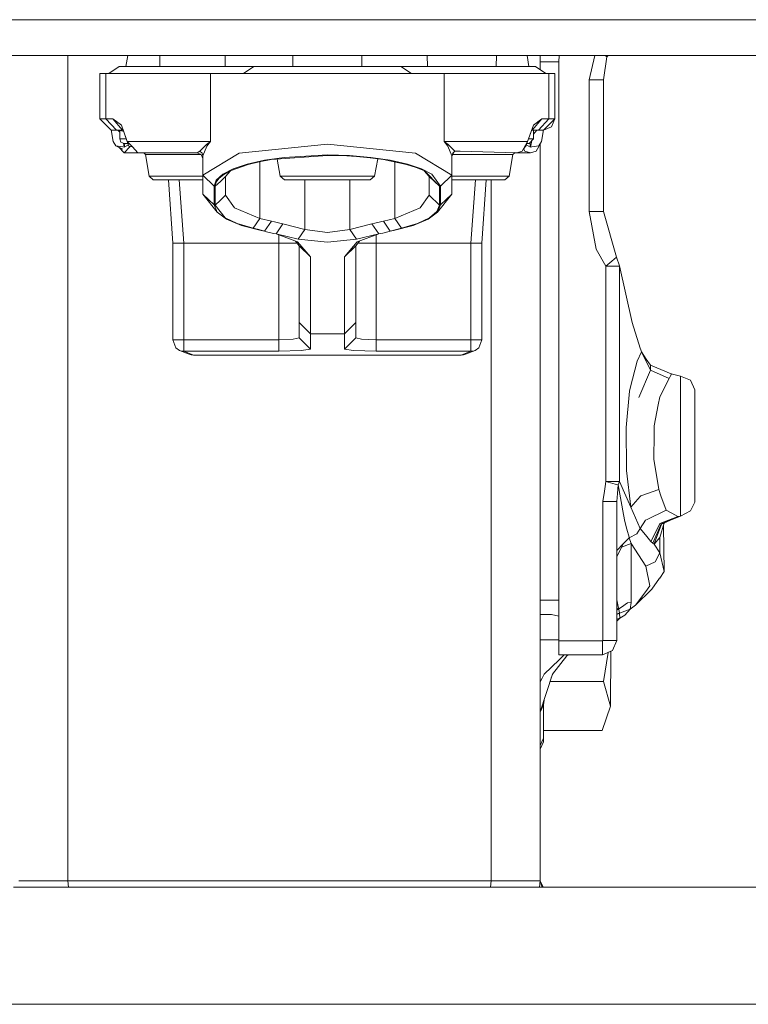
# Model space of a CAD drawing. Units: millimetres. Extents: x 977 to 8636, y -1525 to 1706.
# Drawn here: x 7422 to 7586, y -646 to -425 of the extents above; entities that cross this region are included whole.
import ezdxf
from ezdxf.lldxf.tags import DXFTag

# ---------------------------------------------------------------- set-up
doc = ezdxf.new("R2010")
doc.units = ezdxf.units.MM
doc.layers.add('1', color=7, linetype='Continuous', true_color=0xffffff)
tags = doc.linetypes.add('DASHED', pattern=[25.72, 12.86, -12.86]).pattern_tags.tags
tags[6:7] = [DXFTag(74, 4), DXFTag(75, 0), DXFTag(340, '0'), DXFTag(46, 0.0), DXFTag(50, 0.0), DXFTag(44, 0.0), DXFTag(45, 0.0)]
tags[4:5] = [DXFTag(74, 4), DXFTag(75, 0), DXFTag(340, '0'), DXFTag(46, 0.0), DXFTag(50, 0.0), DXFTag(44, 0.0), DXFTag(45, 0.0)]

msp = doc.modelspace()

# ---------------------------------------------------------------- linework, layer by layer
at = {"layer": '1', "color": 18, "linetype": 'DASHED', "lineweight": 13}
msp.add_line((8394.879771, -425.450013), (3714.879771, -425.450013), dxfattribs=at)
at = {"layer": '1', "color": 18, "linetype": 'Continuous', "lineweight": 13}
for p, q in [((8394.900382, -433.450013), (3704.999924, -433.450013)), ((7432.900012, -618.600011), (7432.900012, -433.450013)), ((7446.355452, -433.450013), (7445.946849, -435.974985)), ((7453.584406, -433.450013), (7453.545523, -435.974985)), ((7468.216956, -433.450013), (7468.216956, -435.974985)), ((7483.371812, -433.450013), (7483.425442, -435.974985)), ((7498.903316, -433.450013), (7498.849687, -435.974985)), ((7513.534234, -433.450013), (7513.58793, -435.974985)), ((7529.065651, -433.450013), (7529.012021, -435.974985)), ((7535.919676, -433.450013), (7536.328279, -435.974985)), ((7538.899958, -436.680172), (7538.899958, -433.450013)), ((7538.899958, -434.888065), (7543.055117, -434.888065)), ((7543.055117, -434.888065), (7543.144111, -433.450013)), ((7543.055117, -434.888065), (7543.055117, -564.788043)), ((7549.854815, -438.923299), (7551.1426, -433.450013)), ((7553.054869, -438.923299), (7553.83116, -433.745563)), ((7553.326196, -433.450013), (7553.782046, -433.716834)), ((7553.782046, -433.716834), (7553.83116, -433.745563)), ((7553.83116, -433.745563), (7554.111898, -433.450013)), ((7444.452345, -435.974985), (7442.124426, -437.498987)), ((7444.452345, -435.974985), (7449.287951, -435.974985)), ((7449.287951, -435.974985), (7460.962355, -435.974985)), ((7460.962355, -435.974985), (7472.636759, -435.974985)), ((7474.627554, -435.974985), (7472.299635, -437.498987)), ((7474.627554, -435.974985), (7472.636759, -435.974985)), ((7474.627554, -435.974985), (7479.46316, -435.974985)), ((7479.46316, -435.974985), (7491.137564, -435.974985)), ((7491.137564, -435.974985), (7502.811968, -435.974985)), ((7507.647574, -435.974985), (7502.811968, -435.974985)), ((7507.647574, -435.974985), (7509.638369, -435.974985)), ((7507.647574, -435.974985), (7509.975493, -437.498987)), ((7509.638369, -435.974985), (7521.312773, -435.974985)), ((7521.312773, -435.974985), (7532.987177, -435.974985)), ((7537.822783, -435.974985), (7532.987177, -435.974985)), ((7540.150702, -437.498987), (7537.822783, -435.974985)), ((7440.134585, -437.498987), (7440.134585, -447.658986)), ((7441.432059, -437.498987), (7440.134585, -437.498987)), ((7441.432059, -437.498987), (7441.432059, -447.658986)), ((7464.9387, -437.498987), (7441.432059, -437.498987)), ((7471.38077, -437.498987), (7464.9387, -437.498987)), ((7464.9387, -452.739), (7464.9387, -437.498987)), ((7471.38077, -437.498987), (7491.137564, -437.498987)), ((7510.894358, -437.498987), (7491.137564, -437.498987)), ((7517.336428, -437.498987), (7510.894358, -437.498987)), ((7517.336428, -437.498987), (7540.84307, -437.498987)), ((7517.336428, -452.739), (7517.336428, -437.498987)), ((7540.84307, -437.498987), (7540.84307, -447.658986)), ((7540.84307, -437.498987), (7542.140543, -437.498987)), ((7542.140543, -447.658986), (7542.140543, -437.498987)), ((7549.854815, -438.923299), (7552.117884, -438.923299)), ((7549.854815, -468.463302), (7549.854815, -438.923299)), ((7553.054869, -438.923299), (7552.117884, -438.923299)), ((7553.054869, -468.463302), (7553.054869, -438.923299)), ((7440.134585, -447.658986), (7442.67422, -450.199008)), ((7441.432059, -447.658986), (7440.134585, -447.658986)), ((7441.432059, -447.658986), (7443.81386, -450.199008)), ((7443.003714, -447.658986), (7441.432059, -447.658986)), ((7443.003714, -447.658986), (7445.218623, -450.19275)), ((7444.935381, -449.097961), (7443.003714, -447.658986)), ((7539.271414, -447.658986), (7537.056506, -450.19275)), ((7537.339747, -449.097961), (7539.271414, -447.658986)), ((7540.84307, -447.658986), (7538.461268, -450.199008)), ((7539.271414, -447.658986), (7540.84307, -447.658986)), ((7542.140543, -447.658986), (7539.600909, -450.199008)), ((7540.84307, -447.658986), (7542.140543, -447.658986)), ((7542.140543, -447.658986), (7541.396677, -449.455053)), ((7442.653194, -450.177979), (7443.06761, -452.739)), ((7443.81386, -450.199008), (7442.67422, -450.199008)), ((7444.450915, -450.199008), (7443.81386, -450.199008)), ((7444.150984, -450.199008), (7444.554389, -450.699973)), ((7445.218623, -450.19275), (7444.450915, -450.199008)), ((7445.456763, -450.546973), (7444.450915, -450.199008)), ((7444.554389, -450.234804), (7444.554389, -452.199012)), ((7446.631968, -453.813076), (7444.935381, -449.097961)), ((7446.264327, -452.739), (7444.935381, -449.097961)), ((7445.218623, -450.19275), (7445.354777, -450.263535)), ((7535.64316, -453.813076), (7537.339747, -449.097961)), ((7536.010802, -452.739), (7537.339747, -449.097961)), ((7536.920354, -450.263528), (7537.056506, -450.19275)), ((7537.044467, -450.199008), (7537.824214, -450.199008)), ((7537.056506, -450.19275), (7537.824214, -450.199008)), ((7538.124144, -450.199008), (7537.364542, -451.142314)), ((7537.364542, -450.199008), (7537.364542, -452.199012)), ((7537.824214, -450.199008), (7538.461268, -450.199008)), ((7538.461268, -450.199008), (7539.600909, -450.199008)), ((7539.619798, -450.191182), (7539.207518, -452.739)), ((7539.600909, -450.199008), (7541.396677, -449.455053)), ((7444.554389, -452.199012), (7446.051198, -452.199012)), ((7444.554389, -452.199012), (7444.83906, -452.906102)), ((7537.364542, -452.199012), (7536.223931, -452.199012)), ((7537.364542, -452.199012), (7536.413252, -453.198999)), ((7537.010535, -452.571142), (7536.700308, -454.008996)), ((7443.665087, -453.706443), (7443.06761, -452.739)), ((7443.665087, -453.706443), (7445.275366, -453.961551)), ((7443.665087, -453.706443), (7445.28681, -454.526573)), ((7444.379358, -454.067661), (7445.57482, -455.278993)), ((7445.526659, -453.198999), (7444.83906, -452.906102)), ((7445.275366, -453.961551), (7445.57482, -454.008996)), ((7445.387245, -453.139613), (7445.57482, -454.008996)), ((7445.526659, -453.198999), (7446.411012, -453.198999)), ((7445.57482, -454.008996), (7445.673026, -453.198999)), ((7445.57482, -454.008996), (7446.52865, -453.525937)), ((7446.837008, -454.000533), (7445.57482, -455.278993)), ((7446.264327, -452.739), (7447.44736, -454.000533)), ((7446.264327, -452.739), (7446.631968, -453.813076)), ((7464.9387, -452.739), (7446.264327, -452.739)), ((7447.44736, -454.000533), (7446.631968, -453.813076)), ((7446.949916, -453.886171), (7446.837008, -454.000533)), ((7447.44736, -454.000533), (7448.646128, -455.278993)), ((7461.927474, -455.278993), (7462.549269, -454.905093)), ((7462.549269, -454.905093), (7464.004576, -453.444988)), ((7463.023722, -455.360681), (7462.549269, -454.905093)), ((7463.197768, -455.988139), (7464.090407, -453.797966)), ((7464.004576, -453.444988), (7464.927256, -452.746749)), ((7464.090407, -453.797966), (7464.92821, -452.750623)), ((7464.9387, -452.739), (7464.927256, -452.746749)), ((7464.9387, -452.739), (7464.92821, -452.750623)), ((7471.38077, -455.397099), (7491.137564, -453.344822)), ((7491.137564, -453.344822), (7510.894358, -455.397099)), ((7517.336428, -452.739), (7536.010802, -452.739)), ((7517.346919, -452.750623), (7517.336428, -452.739)), ((7517.347395, -452.746749), (7517.336428, -452.739)), ((7518.184721, -453.797966), (7517.346919, -452.750623)), ((7518.270552, -453.444988), (7517.347395, -452.746749)), ((7519.077361, -455.988139), (7518.184721, -453.797966)), ((7519.725859, -454.905093), (7518.270552, -453.444988)), ((7519.251406, -455.360681), (7519.725859, -454.905093)), ((7519.754946, -454.905897), (7519.725859, -454.905093)), ((7520.943224, -454.93871), (7519.754946, -454.905897)), ((7535.112441, -454.398155), (7534.819663, -454.93871)), ((7536.010802, -452.739), (7535.112441, -454.398155)), ((7535.112441, -454.398155), (7535.64316, -453.813076)), ((7535.128254, -454.380722), (7535.13819, -454.398155)), ((7535.13819, -454.398155), (7535.446227, -454.93871)), ((7536.010802, -452.739), (7535.64316, -453.813076)), ((7536.700308, -454.008996), (7535.746478, -453.525937)), ((7535.864117, -453.198999), (7536.413252, -453.198999)), ((7536.700308, -454.008996), (7536.580754, -453.022923)), ((7536.999762, -453.961551), (7536.700308, -454.008996)), ((7536.999762, -453.961551), (7538.610041, -453.706443)), ((7537.953913, -454.93871), (7538.26195, -454.398155)), ((7539.207518, -452.739), (7538.26195, -454.398155)), ((7538.610041, -453.706443), (7539.207518, -452.739)), ((7538.899958, -618.600011), (7538.899958, -453.278665)), ((7445.57482, -455.278993), (7448.646128, -455.278993)), ((7461.927474, -455.278993), (7448.646128, -455.278993)), ((7449.941353, -455.278993), (7450.380862, -455.678046)), ((7450.380862, -455.678046), (7450.388968, -455.678046)), ((7450.380862, -455.678046), (7451.175272, -460.551947)), ((7456.597865, -455.678046), (7450.388968, -455.678046)), ((7462.83658, -455.678046), (7456.597865, -455.678046)), ((7461.927474, -455.278993), (7462.825358, -455.650985)), ((7463.197768, -456.548989), (7462.825358, -455.650985)), ((7463.197768, -455.988139), (7463.023722, -455.360681)), ((7471.38077, -455.397099), (7463.197768, -460.351706)), ((7463.197768, -460.351706), (7463.197768, -455.988139)), ((7477.026045, -456.974238), (7473.177016, -457.845628)), ((7475.829661, -457.315534), (7478.564322, -456.811428)), ((7477.026045, -456.974238), (7481.417239, -456.326723)), ((7478.564322, -456.811428), (7491.137564, -455.882072)), ((7479.857833, -456.715818), (7480.534136, -460.551947)), ((7491.137564, -455.793351), (7481.417239, -456.326723)), ((7496.092856, -455.927998), (7491.137564, -455.793351)), ((7491.137564, -455.882072), (7494.419634, -455.941409)), ((7497.645915, -456.118435), (7494.419634, -455.941409)), ((7500.85789, -456.326723), (7496.092856, -455.927998)), ((7497.645915, -456.118435), (7500.760615, -456.41008)), ((7500.760615, -456.41008), (7503.71033, -456.811428)), ((7500.85789, -456.326723), (7505.249083, -456.974238)), ((7502.431124, -456.637375), (7501.740992, -460.551947)), ((7503.71033, -456.811428), (7508.918345, -457.913816)), ((7509.098113, -457.845628), (7505.249083, -456.974238)), ((7519.077361, -460.351706), (7510.894358, -455.397099)), ((7519.077361, -456.038564), (7519.692957, -454.971462)), ((7519.077361, -455.988139), (7519.251406, -455.360681)), ((7519.077361, -460.351706), (7519.077361, -455.988139)), ((7521.299899, -455.678046), (7519.285339, -455.678046)), ((7520.943224, -454.93871), (7519.692957, -454.971462)), ((7520.943224, -454.93871), (7533.629, -455.278993)), ((7529.405653, -455.678046), (7521.299899, -455.678046)), ((7532.763064, -455.678046), (7529.405653, -455.678046)), ((7532.763064, -455.678046), (7531.903327, -460.551947)), ((7533.250664, -455.268844), (7532.763064, -455.678046)), ((7536.700308, -455.278993), (7533.238571, -455.278993)), ((7534.819663, -454.93871), (7533.629, -455.278993)), ((7536.700308, -455.278993), (7535.446227, -454.93871)), ((7536.700308, -455.278993), (7537.953913, -454.93871)), ((7467.670977, -460.11883), (7470.018446, -458.907425)), ((7467.905581, -460.164279), (7469.360411, -459.350467)), ((7469.410077, -459.332612), (7468.277514, -460.615188)), ((7469.360411, -459.350467), (7473.356783, -457.913816)), ((7473.177016, -457.845628), (7470.018446, -458.907425)), ((7473.356783, -457.913816), (7475.829661, -457.315534)), ((7476.017058, -457.28099), (7476.017058, -470.021963)), ((7506.25807, -457.350712), (7506.25807, -470.021963)), ((7508.918345, -457.913816), (7511.087, -458.596021)), ((7512.256682, -458.907425), (7509.098113, -457.845628)), ((7511.087, -458.596021), (7512.914717, -459.350467)), ((7512.256682, -458.907425), (7514.604151, -460.11883)), ((7513.997614, -460.615188), (7512.861373, -459.328447)), ((7512.914717, -459.350467), (7516.283572, -462.818891)), ((7451.175272, -460.551947), (7451.182425, -460.551947)), ((7451.175272, -460.551947), (7452.085555, -461.378306)), ((7451.182425, -460.551947), (7456.925929, -460.551947)), ((7452.091753, -461.378306), (7452.085555, -461.378306)), ((7452.091753, -461.378306), (7457.302153, -461.378306)), ((7456.452429, -475.598991), (7455.499292, -461.378306)), ((7456.925929, -460.551947), (7463.197768, -460.551947)), ((7457.302153, -461.378306), (7463.197768, -461.378306)), ((7458.960116, -475.598991), (7457.911664, -461.378306)), ((7463.197768, -460.351706), (7463.197768, -464.55586)), ((7465.737402, -462.800264), (7463.197768, -460.351706)), ((7465.737402, -462.800264), (7466.225684, -461.433262)), ((7466.848433, -461.02351), (7466.20661, -461.913437)), ((7466.225684, -461.433262), (7467.670977, -460.11883)), ((7467.905581, -460.164279), (7466.848433, -461.02351)), ((7468.277514, -460.615188), (7467.134535, -461.717039)), ((7468.277514, -464.819342), (7468.277514, -460.615188)), ((7480.534136, -460.551947), (7483.639777, -460.551947)), ((7480.534136, -460.551947), (7481.518805, -461.378306)), ((7481.518805, -461.378306), (7484.336436, -461.378306)), ((7491.137564, -460.551947), (7483.639777, -460.551947)), ((7484.336436, -461.378306), (7491.137564, -461.378306)), ((7486.097395, -461.378306), (7486.097395, -472.474366)), ((7491.137564, -460.551947), (7498.635352, -460.551947)), ((7491.137564, -461.378306), (7497.938693, -461.378306)), ((7496.177733, -461.378306), (7496.177733, -472.474366)), ((7497.938693, -461.378306), (7500.756323, -461.378306)), ((7498.635352, -460.551947), (7501.740992, -460.551947)), ((7501.740992, -460.551947), (7500.756323, -461.378306)), ((7513.997614, -460.615188), (7516.283572, -462.818891)), ((7513.997614, -464.819342), (7513.997614, -460.615188)), ((7516.537726, -462.800264), (7514.604151, -460.11883)), ((7516.537726, -462.800264), (7519.077361, -460.351706)), ((7519.077361, -464.55586), (7519.077361, -460.351706)), ((7521.299899, -460.551947), (7519.077361, -460.551947)), ((7519.077361, -461.378306), (7521.299899, -461.378306)), ((7521.299899, -460.551947), (7528.797686, -460.551947)), ((7521.299899, -461.378306), (7528.101504, -461.378306)), ((7523.315012, -475.598991), (7524.363464, -461.378306)), ((7525.822222, -475.598991), (7526.775702, -461.378306)), ((7527.900279, -618.600011), (7527.900279, -461.378306)), ((7528.101504, -461.378306), (7530.918658, -461.378306)), ((7528.797686, -460.551947), (7531.903327, -460.551947)), ((7531.903327, -460.551947), (7530.918658, -461.378306)), ((7465.737402, -462.800264), (7465.737402, -467.004389)), ((7467.134535, -461.717039), (7465.991557, -462.818891)), ((7465.991557, -462.818891), (7466.20661, -461.913437)), ((7465.991557, -462.818891), (7465.991557, -467.023015)), ((7516.283572, -462.818891), (7516.283572, -467.023015)), ((7516.537726, -467.004389), (7516.537726, -462.800264)), ((7466.447413, -468.649477), (7463.197768, -464.55586)), ((7465.737402, -467.004389), (7463.197768, -464.55586)), ((7467.134535, -465.921193), (7465.991557, -467.023015)), ((7468.277514, -464.819342), (7467.134535, -465.921193)), ((7470.302165, -467.673421), (7468.277514, -464.819342)), ((7511.972964, -467.673421), (7513.997614, -464.819342)), ((7513.997614, -464.819342), (7516.283572, -467.023015)), ((7519.077361, -464.55586), (7515.827715, -468.649477)), ((7519.077361, -464.55586), (7516.537726, -467.004389)), ((7465.737402, -467.004389), (7466.447413, -468.649477)), ((7465.991557, -467.023015), (7468.218386, -469.877094)), ((7470.302165, -467.673421), (7476.017058, -470.021963)), ((7511.972964, -467.673421), (7506.25807, -470.021963)), ((7516.283572, -467.023015), (7515.720427, -468.482733)), ((7516.537726, -467.004389), (7515.827715, -468.649477)), ((7466.447413, -468.649477), (7468.537867, -470.202595)), ((7470.908701, -471.143633), (7468.218386, -469.877094)), ((7468.537867, -470.202595), (7471.891463, -471.576899)), ((7476.017058, -470.021963), (7474.505007, -472.225636)), ((7476.017058, -470.021963), (7478.581488, -470.645815)), ((7506.25807, -470.021963), (7503.69364, -470.645815)), ((7506.25807, -470.021963), (7507.770121, -472.225636)), ((7513.737261, -470.202595), (7510.383666, -471.576899)), ((7514.056742, -469.877094), (7511.366427, -471.143633)), ((7515.827715, -468.649477), (7513.737261, -470.202595)), ((7514.056742, -469.877094), (7515.720427, -468.482733)), ((7549.854815, -468.463302), (7551.404536, -476.948023)), ((7551.739275, -468.463302), (7549.854815, -468.463302)), ((7551.94813, -468.463302), (7551.739275, -468.463302)), ((7551.94813, -468.463302), (7553.054869, -468.463302)), ((7556.005061, -478.7063), (7553.054869, -468.463302)), ((7470.908701, -471.143633), (7474.505007, -472.225636)), ((7476.320803, -472.695619), (7471.891463, -471.576899)), ((7474.505007, -472.225636), (7475.787222, -472.537577)), ((7475.787222, -472.537577), (7477.069438, -472.849518)), ((7477.069438, -472.849518), (7478.581488, -470.645815)), ((7478.581488, -470.645815), (7479.264319, -470.808178)), ((7479.264319, -470.808178), (7480.763495, -471.175104)), ((7481.138289, -471.267819), (7479.626238, -473.471522)), ((7480.763495, -471.175104), (7481.138289, -471.267819)), ((7486.097395, -472.474366), (7481.138289, -471.267819)), ((7486.097395, -472.474366), (7484.585345, -474.678069)), ((7491.137564, -473.157555), (7486.097395, -472.474366)), ((7491.137564, -473.157555), (7496.177733, -472.474366)), ((7496.177733, -472.474366), (7501.136839, -471.267819)), ((7496.177733, -472.474366), (7497.689784, -474.678069)), ((7501.136839, -471.267819), (7501.819193, -471.098036)), ((7501.136839, -471.267819), (7502.64889, -473.471522)), ((7501.819193, -471.098036), (7503.318846, -470.735461)), ((7503.318846, -470.735461), (7503.69364, -470.645815)), ((7503.69364, -470.645815), (7505.205691, -472.849518)), ((7505.205691, -472.849518), (7507.770121, -472.225636)), ((7505.954325, -472.695619), (7510.383666, -471.576899)), ((7507.770121, -472.225636), (7511.366427, -471.143633)), ((7477.069438, -472.849518), (7476.320803, -472.695619)), ((7477.069438, -472.849518), (7477.498591, -473.058134)), ((7479.074538, -473.412514), (7477.498591, -473.058134)), ((7479.074538, -473.412514), (7479.626238, -473.471522)), ((7479.626238, -473.471522), (7484.585345, -474.678069)), ((7479.626238, -473.471522), (7484.415591, -475.288391)), ((7480.215609, -475.598991), (7480.215609, -473.695104)), ((7484.585345, -474.678069), (7491.137564, -475.361228)), ((7497.689784, -474.678069), (7491.137564, -475.361228)), ((7497.689784, -474.678069), (7502.64889, -473.471522)), ((7502.64889, -473.471522), (7497.859538, -475.288391)), ((7502.059519, -475.598991), (7502.059519, -473.695104)), ((7502.64889, -473.471522), (7503.602087, -473.34376)), ((7504.991114, -472.977042), (7503.602087, -473.34376)), ((7505.205691, -472.849518), (7504.991114, -472.977042)), ((7505.205691, -472.849518), (7505.954325, -472.695619)), ((7457.706511, -475.598991), (7456.452429, -475.598991)), ((7456.452429, -497.275949), (7456.452429, -475.598991)), ((7458.960116, -475.598991), (7457.706511, -475.598991)), ((7458.960116, -497.275949), (7458.960116, -475.598991)), ((7480.215609, -475.598991), (7458.960116, -475.598991)), ((7480.215609, -475.598991), (7480.215609, -497.275949)), ((7484.338857, -475.598991), (7480.215609, -475.598991)), ((7483.954701, -475.11355), (7484.787524, -476.16595)), ((7484.415591, -475.288391), (7487.327635, -478.614509)), ((7484.787524, -476.16595), (7484.787524, -493.401647)), ((7487.327635, -478.614509), (7484.787524, -476.16595)), ((7497.859538, -475.288391), (7494.947493, -478.614509)), ((7494.947493, -478.614509), (7497.487605, -476.16595)), ((7497.487605, -476.16595), (7498.320427, -475.11355)), ((7497.487605, -476.16595), (7497.487605, -493.401647)), ((7497.936271, -475.598991), (7502.059519, -475.598991)), ((7502.059519, -475.598991), (7502.059519, -497.275949)), ((7502.059519, -475.598991), (7523.315012, -475.598991)), ((7523.315012, -475.598991), (7524.568617, -475.598991)), ((7523.315012, -497.275949), (7523.315012, -475.598991)), ((7524.568617, -475.598991), (7525.822222, -475.598991)), ((7525.822222, -497.275949), (7525.822222, -475.598991)), ((7553.633749, -480.743676), (7551.404536, -476.948023)), ((7487.327635, -478.614509), (7487.327635, -495.918989)), ((7494.947493, -495.918989), (7494.947493, -478.614509)), ((7556.005061, -478.7063), (7554.970801, -479.574502)), ((7556.005061, -478.7063), (7556.680739, -480.663151)), ((7553.633273, -529.018342), (7553.633749, -480.743676)), ((7553.633749, -480.743676), (7554.970801, -479.574502)), ((7556.248724, -480.743259), (7553.633749, -480.743676)), ((7556.248724, -480.743259), (7556.641638, -480.743349)), ((7556.641638, -480.743349), (7556.680739, -480.663151)), ((7556.641638, -529.005647), (7556.641638, -480.743349)), ((7556.680739, -480.663151), (7559.487879, -493.339986)), ((7484.787524, -493.401647), (7484.787524, -496.804953)), ((7487.327635, -495.918989), (7484.787524, -493.401647)), ((7494.947493, -495.918989), (7497.487605, -493.401647)), ((7497.487605, -493.401647), (7497.487605, -496.804953)), ((7561.321318, -499.139935), (7559.487879, -493.339986)), ((7484.787524, -496.804953), (7483.448565, -497.137994)), ((7484.787524, -496.804953), (7487.327635, -499.339402)), ((7487.327635, -495.918989), (7494.947493, -495.918989)), ((7487.327635, -495.918989), (7487.327635, -499.339402)), ((7494.947493, -495.918989), (7494.947493, -499.339402)), ((7494.947493, -499.339402), (7497.487605, -496.804953)), ((7497.487605, -496.804953), (7498.826563, -497.137994)), ((7457.026064, -497.275949), (7456.452429, -497.275949)), ((7457.177699, -499.077618), (7456.452429, -497.275949)), ((7458.960116, -497.275949), (7457.026064, -497.275949)), ((7457.177699, -499.077618), (7457.994521, -499.625206)), ((7458.960116, -497.275949), (7458.960116, -499.810398)), ((7480.215609, -497.275949), (7458.960116, -497.275949)), ((7483.448565, -497.137994), (7480.215609, -497.275949)), ((7480.215609, -497.275949), (7480.215609, -499.810398)), ((7498.826563, -497.137994), (7502.059519, -497.275949)), ((7502.059519, -497.275949), (7502.059519, -499.810398)), ((7502.059519, -497.275949), (7523.315012, -497.275949)), ((7523.315012, -497.275949), (7523.315012, -499.810398)), ((7523.315012, -497.275949), (7525.249064, -497.275949)), ((7525.09743, -499.077618), (7524.280608, -499.625206)), ((7525.09743, -499.077618), (7525.822222, -497.275949)), ((7525.822222, -497.275949), (7525.249064, -497.275949)), ((7457.994521, -499.625206), (7458.467543, -499.76629)), ((7457.994521, -499.625206), (7460.146964, -500.506222)), ((7458.960116, -499.810398), (7458.467543, -499.76629)), ((7458.960116, -499.810398), (7461.113036, -500.691414)), ((7480.215609, -499.810398), (7458.960116, -499.810398)), ((7460.149348, -500.506818), (7460.146964, -500.506222)), ((7460.149348, -500.506818), (7460.620463, -500.647306)), ((7460.620463, -500.647306), (7461.113036, -500.696957)), ((7461.113036, -500.691414), (7460.620463, -500.647306)), ((7461.113036, -500.691414), (7461.113036, -500.696957)), ((7521.162093, -500.691414), (7461.113036, -500.691414)), ((7521.162093, -500.696957), (7461.113036, -500.696957)), ((7485.244334, -499.672443), (7480.215609, -499.810398)), ((7487.327635, -499.339402), (7485.244334, -499.672443)), ((7494.947493, -499.339402), (7497.030795, -499.672443)), ((7497.030795, -499.672443), (7502.059519, -499.810398)), ((7502.059519, -499.810398), (7523.315012, -499.810398)), ((7523.315012, -499.810398), (7521.162093, -500.691414)), ((7521.654665, -500.647306), (7521.162093, -500.696957)), ((7521.162093, -500.691414), (7521.654665, -500.647306)), ((7521.162093, -500.691414), (7521.162093, -500.696957)), ((7521.654665, -500.647306), (7522.125781, -500.506818)), ((7522.125781, -500.506818), (7522.128165, -500.506222)), ((7524.280608, -499.625206), (7522.128165, -500.506222)), ((7523.315012, -499.810398), (7523.807585, -499.76629)), ((7524.280608, -499.625206), (7523.807585, -499.76629)), ((7560.603678, -502.055347), (7561.628878, -499.973744)), ((7561.462939, -499.528199), (7561.321318, -499.139935)), ((7561.628878, -499.973744), (7561.462939, -499.528199)), ((7561.628878, -499.973744), (7563.626349, -504.02689)), ((7561.628878, -499.973744), (7562.648356, -501.617968)), ((7560.603678, -502.055347), (7559.09735, -508.096457)), ((7563.62015, -502.927721), (7562.648356, -501.617968)), ((7563.62015, -502.927721), (7568.224013, -504.888058)), ((7563.626349, -504.02689), (7563.62015, -502.927721)), ((7563.626349, -504.02689), (7563.62015, -502.927721)), ((7563.626349, -504.02689), (7560.994208, -510.177314)), ((7563.626349, -504.02689), (7560.994208, -510.177314)), ((7563.626349, -504.02689), (7567.838252, -505.94914)), ((7567.838252, -505.94914), (7568.048537, -505.51194)), ((7568.048537, -505.51194), (7568.313181, -504.961908)), ((7568.224013, -504.888058), (7570.354998, -505.371928)), ((7568.313181, -504.961908), (7568.224013, -504.888058)), ((7570.354998, -505.371928), (7572.61759, -506.280839)), ((7570.354998, -509.524941), (7570.354998, -505.371928)), ((7565.721571, -510.067582), (7567.838252, -505.94914)), ((7573.555052, -508.475125), (7572.61759, -506.280839)), ((7558.927119, -508.779764), (7558.12937, -516.889572)), ((7558.927119, -508.779764), (7559.09735, -508.096457)), ((7565.721571, -510.067582), (7565.377295, -511.835814)), ((7570.354998, -516.847372), (7570.354998, -509.524941)), ((7573.555052, -508.475125), (7573.555052, -511.797547)), ((7565.377295, -511.835814), (7564.456999, -516.564667)), ((7573.555052, -511.797547), (7573.555052, -517.655492)), ((7564.456999, -516.564667), (7564.453185, -516.849816)), ((7558.12937, -516.889572), (7558.205664, -526.307106)), ((7564.359725, -524.057567), (7564.433634, -518.366873)), ((7564.433634, -518.366873), (7564.453185, -516.849816)), ((7570.354998, -525.296867), (7570.354998, -516.847372)), ((7573.555052, -517.655492), (7573.555052, -524.415076)), ((7564.359725, -524.057567), (7565.455973, -530.817389)), ((7570.354998, -532.516658), (7570.354998, -525.296867)), ((7573.555052, -524.415076), (7573.555052, -530.190945)), ((7558.205664, -526.307106), (7558.235228, -526.547551)), ((7559.2466, -534.789085), (7558.235228, -526.547551)), ((7553.633273, -529.018342), (7553.463519, -530.140936)), ((7553.633273, -529.018342), (7556.641638, -529.005647)), ((7555.678904, -529.600143), (7553.633273, -529.018342)), ((7555.951655, -529.677749), (7555.678904, -529.600143)), ((7556.397498, -529.800355), (7555.951655, -529.677749)), ((7556.306899, -530.781269), (7556.397498, -529.800355)), ((7556.397498, -529.800355), (7556.641638, -529.005647)), ((7556.397498, -529.800355), (7557.600081, -536.406279)), ((7556.641638, -529.005647), (7559.2466, -534.789085)), ((7552.95521, -533.49793), (7553.299963, -531.221092)), ((7553.463519, -530.140936), (7553.299963, -531.221092)), ((7556.055129, -533.49793), (7556.222975, -531.686485)), ((7556.222975, -531.686485), (7556.306899, -530.781269)), ((7561.27125, -532.402873), (7561.430991, -532.214522)), ((7561.430991, -532.214522), (7565.455973, -530.817389)), ((7565.455973, -530.817389), (7565.957129, -532.217681)), ((7565.957129, -532.217681), (7567.116797, -535.458446)), ((7573.555052, -530.190945), (7573.555052, -533.371985)), ((7555.132926, -533.49793), (7552.95521, -533.49793)), ((7552.95521, -564.688087), (7552.95521, -533.49793)), ((7555.147231, -533.49793), (7555.132926, -533.49793)), ((7556.055129, -533.49793), (7555.147231, -533.49793)), ((7556.055129, -564.688087), (7556.055129, -533.49793)), ((7559.2466, -534.789085), (7561.27125, -532.402873)), ((7570.354998, -536.492944), (7570.354998, -532.516658)), ((7573.555052, -533.688068), (7572.61759, -535.578847)), ((7573.555052, -533.688068), (7573.555052, -533.371985)), ((7557.889044, -537.992537), (7557.600081, -536.406279)), ((7559.2466, -534.789085), (7561.318934, -539.566934)), ((7562.903464, -537.533164), (7566.990435, -535.520732)), ((7566.990435, -535.520732), (7567.116797, -535.458446)), ((7567.116797, -535.458446), (7568.409979, -536.161721)), ((7568.409979, -536.161721), (7569.7456, -536.888063)), ((7570.354998, -536.816895), (7572.61759, -535.578847)), ((7570.354998, -536.816895), (7570.354998, -536.492944)), ((7558.312476, -539.747119), (7557.889044, -537.992537)), ((7561.318934, -539.566934), (7562.511504, -537.726104)), ((7562.903464, -537.533164), (7562.511504, -537.726104)), ((7563.669264, -542.456031), (7565.630972, -538.654149)), ((7566.047728, -538.511455), (7564.179957, -542.886496)), ((7564.412653, -542.987406), (7566.09112, -538.569033)), ((7565.630972, -538.654149), (7565.738738, -538.445294)), ((7565.698683, -541.564345), (7566.716616, -538.304645)), ((7565.738738, -538.445294), (7569.615901, -536.93831)), ((7566.047728, -538.511455), (7570.354998, -536.816895)), ((7568.641699, -537.490939), (7566.09112, -538.569033)), ((7566.842845, -538.251289), (7566.683351, -538.411169)), ((7569.615901, -536.93831), (7569.7456, -536.888063)), ((7569.7456, -536.888063), (7570.354998, -536.816895)), ((7558.312476, -539.747119), (7558.801234, -541.518033)), ((7558.837473, -541.640699), (7560.527384, -540.739954)), ((7560.527384, -540.739954), (7561.318934, -539.566934)), ((7561.318934, -539.566934), (7562.507212, -541.027844)), ((7562.507212, -541.027844), (7563.669264, -542.456031)), ((7566.708148, -549.218059), (7566.505019, -538.982237)), ((7556.055129, -545.955837), (7557.51282, -543.037176)), ((7557.51282, -543.037176), (7556.093276, -544.534087)), ((7559.255183, -542.960823), (7557.141829, -543.779992)), ((7557.51282, -543.037176), (7558.837473, -541.640699)), ((7558.83652, -541.637838), (7558.801234, -541.518033)), ((7558.837473, -541.640699), (7558.83652, -541.637838)), ((7559.255183, -542.960823), (7558.837473, -541.640699)), ((7559.255183, -542.960823), (7562.593997, -547.993481)), ((7559.255183, -556.17696), (7559.255183, -542.960823)), ((7563.669264, -542.456031), (7564.179957, -542.886496)), ((7564.179957, -542.886496), (7564.414561, -543.063223)), ((7564.414561, -543.063223), (7564.412653, -542.987406)), ((7564.414561, -543.063223), (7565.698683, -541.564345)), ((7565.698683, -544.998467), (7564.414561, -543.063223)), ((7565.698683, -544.998467), (7565.698683, -541.564345)), ((7556.093276, -544.534087), (7556.055129, -544.57444)), ((7564.678729, -547.022164), (7565.698683, -544.998467)), ((7566.708148, -549.218059), (7565.698683, -544.998467)), ((7562.593997, -547.993481), (7564.649165, -547.080755)), ((7564.649165, -547.080755), (7564.678729, -547.022164)), ((7563.459933, -552.456975), (7562.593997, -547.993481)), ((7565.682471, -550.675094), (7566.708148, -549.218059)), ((7563.893855, -553.215981), (7565.667212, -550.696969)), ((7565.682471, -550.675094), (7565.667212, -550.696969)), ((7560.267031, -556.779981), (7563.893855, -553.215981)), ((7560.267031, -556.779981), (7562.56777, -553.665221)), ((7562.56777, -553.665221), (7563.459933, -552.456975)), ((7538.899958, -555.657625), (7540.125906, -555.657625)), ((7540.125906, -555.657625), (7543.055117, -555.657625)), ((7556.467116, -557.475686), (7556.055129, -555.595815)), ((7558.442652, -556.27507), (7557.112753, -557.205081)), ((7559.255183, -556.17696), (7558.442652, -556.27507)), ((7559.094489, -557.627857), (7559.255183, -556.17696)), ((7556.055129, -557.729162), (7556.467116, -557.475686)), ((7556.055129, -557.896925), (7556.517184, -557.62136)), ((7556.055129, -558.778003), (7556.686938, -558.472335)), ((7556.055129, -558.886579), (7556.697905, -558.584034)), ((7556.517184, -557.62136), (7556.467116, -557.475686)), ((7556.517184, -557.62136), (7557.112753, -557.205081)), ((7556.519091, -557.627439), (7556.517184, -557.62136)), ((7556.546748, -557.718396), (7556.519091, -557.627439)), ((7556.686938, -558.472335), (7556.546748, -557.718396)), ((7556.697905, -558.584034), (7556.686938, -558.472335)), ((7556.697905, -558.584034), (7559.094489, -557.627857)), ((7556.71221, -559.655786), (7556.697905, -558.584034)), ((7557.831824, -558.974504), (7559.094489, -557.627857)), ((7559.094489, -557.627857), (7560.267031, -556.779981)), ((7538.899958, -558.827043), (7539.821684, -558.831334)), ((7539.821684, -558.831334), (7541.135371, -558.837414)), ((7541.409552, -558.896303), (7541.135371, -558.837414)), ((7541.409552, -558.896303), (7543.055117, -559.24958)), ((7556.71221, -559.655786), (7556.055129, -559.90204)), ((7556.712687, -559.681952), (7556.055129, -559.930444)), ((7556.502879, -559.906423), (7556.055129, -560.252417)), ((7556.055129, -560.323748), (7556.502879, -559.906423)), ((7556.055129, -560.488649), (7556.213762, -560.175894)), ((7556.502879, -559.906423), (7556.712687, -559.681952)), ((7557.831824, -558.974504), (7556.71221, -559.655786)), ((7556.71221, -559.655786), (7556.71221, -559.666634)), ((7556.712687, -559.681952), (7556.71221, -559.666634)), ((7556.712687, -559.681952), (7557.831824, -558.974504)), ((7538.899958, -564.553082), (7543.055117, -564.553082)), ((7543.055117, -564.788043), (7552.855074, -564.788043)), ((7543.055117, -567.888081), (7543.055117, -564.788043)), ((7552.855074, -564.788043), (7552.95521, -564.688087)), ((7552.855074, -566.980124), (7552.855074, -564.788043)), ((7555.147231, -564.688087), (7552.95521, -564.688087)), ((7556.055129, -564.688087), (7555.117667, -566.950798)), ((7556.055129, -564.688087), (7555.147231, -564.688087)), ((7552.855074, -567.888081), (7555.117667, -566.950798)), ((7552.855074, -567.888081), (7552.855074, -566.980124)), ((7553.087771, -573.886573), (7554.095141, -567.374381)), ((7554.748552, -567.103705), (7554.630339, -579.385877)), ((7539.802611, -572.27093), (7543.110907, -568.992257)), ((7544.865668, -568.157256), (7541.606963, -572.261751)), ((7552.855074, -567.888081), (7543.055117, -567.888081)), ((7543.110907, -568.992257), (7544.225263, -567.888081)), ((7544.865668, -568.157256), (7545.155032, -567.888081)), ((7541.37348, -572.986832), (7541.879566, -571.918394)), ((7538.899958, -580.668376), (7541.606963, -572.261751)), ((7538.899958, -573.992001), (7539.355338, -573.123991)), ((7539.802611, -572.27093), (7539.355338, -573.123991)), ((7541.083756, -573.886573), (7553.087771, -573.886573)), ((7553.087771, -573.886573), (7554.630339, -579.385877)), ((7539.629996, -579.121292), (7539.741591, -578.054678)), ((7539.629996, -579.121292), (7538.899958, -580.771183)), ((7539.629996, -579.121292), (7539.629996, -586.567461)), ((7552.770197, -584.88512), (7554.630339, -579.385877)), ((7539.629996, -584.88512), (7552.770197, -584.88512)), ((7539.629996, -586.567461), (7538.899958, -588.216684)), ((7539.629996, -587.392092), (7538.899958, -589.098731)), ((7539.629996, -586.567461), (7539.629996, -587.392092)), ((7480.400145, -620.039284), (7420.744002, -620.039284)), ((7421.899855, -618.600011), (7422.168791, -618.594706)), ((7423.573554, -618.593812), (7422.168791, -618.594706)), ((7425.561488, -618.595123), (7423.573554, -618.593812)), ((7425.582945, -618.595183), (7425.561488, -618.595123)), ((7432.900012, -618.600011), (7425.582945, -618.595183)), ((7432.900012, -618.600011), (7433.070058, -620.039284)), ((7432.900012, -618.600011), (7445.438921, -618.600011)), ((7456.28649, -618.600011), (7445.438921, -618.600011)), ((7480.782568, -618.600011), (7456.28649, -618.600011)), ((7540.056288, -620.039284), (7480.400145, -620.039284)), ((7480.782568, -618.600011), (7515.696108, -618.600011)), ((7515.696108, -618.600011), (7527.900279, -618.600011)), ((7527.730193, -620.039284), (7527.900279, -618.600011)), ((7527.900279, -618.600011), (7530.316889, -618.595243)), ((7533.731997, -618.59417), (7530.316889, -618.595243)), ((7533.731997, -618.59417), (7534.845889, -618.595421)), ((7534.857333, -618.595421), (7534.845889, -618.595421)), ((7534.857333, -618.595421), (7538.899958, -618.600011)), ((7538.721719, -620.039284), (7538.899958, -618.600011)), ((7538.899958, -618.600011), (7539.351311, -620.039284)), ((7538.899958, -618.600011), (7539.351311, -620.039284)), ((7539.580446, -620.039284), (7538.899958, -618.600011)), ((7544.636786, -620.039284), (7540.056288, -620.039284)), ((7544.636786, -620.039284), (7598.282397, -620.039284)), ((7480.400145, -646.29215), (7398.13906, -646.29215)), ((7562.661231, -646.29215), (7480.400145, -646.29215)), ((7562.661231, -646.29215), (7564.714491, -646.29215)), ((7642.896712, -646.29215), (7564.714491, -646.29215))]:
    msp.add_line(p, q, dxfattribs=at)

doc.saveas('drawing.dxf')
